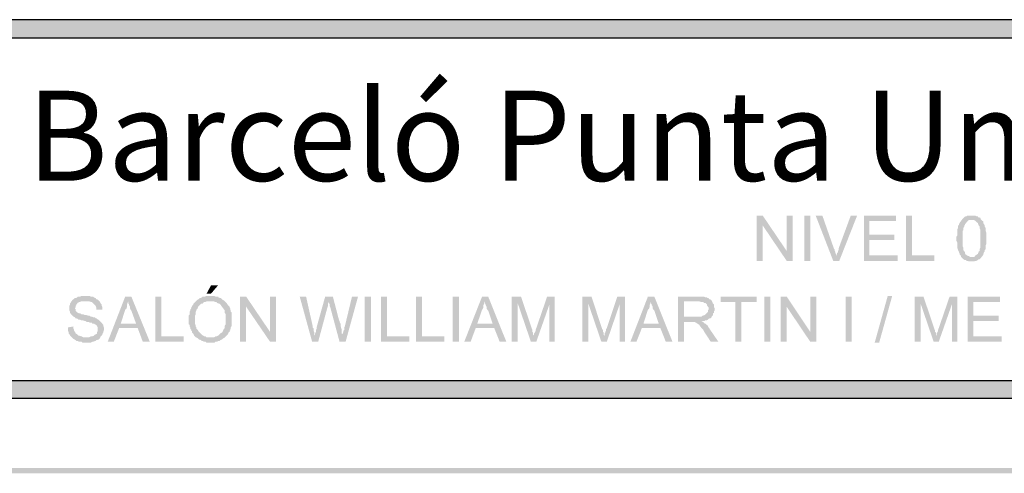
# Model space of a CAD drawing. Units: millimetres. Extents: x 80 to 110, y 333.4 to 376.5.
# Drawn here: x 86.7 to 94.9, y 333.4 to 337.2 of the extents above; entities that cross this region are included whole.
import ezdxf

# ---------------------------------------------------------------- set-up
doc = ezdxf.new("R2010")
doc.units = ezdxf.units.MM
doc.layers.add('00-I-FORMATO', color=7, linetype='Continuous')
doc.layers.add('P', color=7, linetype='Continuous')
doc.styles.add('MARY', font='arial.ttf', dxfattribs={"height": 1})

msp = doc.modelspace()

# ---------------------------------------------------------------- hatches: boundary and pattern name
at = {"layer": 'P'}
for color, points in [(8, [(80.6156, 337.0288), (80.6156, 337.1796), (109.4196, 337.0288), (80.6156, 337.0288)]), (8, [(109.4196, 337.0288), (80.6156, 337.1796), (109.4196, 337.1796), (109.4196, 337.0288)]), (256, [(92.8258, 335.1785), (92.8258, 335.5544), (92.8763, 335.5544), (92.8763, 335.1785), (92.8258, 335.1785)]), (256, [(93.0748, 335.1785), (92.8763, 335.4724), (92.8763, 335.5544), (93.0748, 335.2606), (93.0748, 335.1785)]), (256, [(93.0748, 335.1785), (93.0748, 335.5544), (93.1251, 335.5544), (93.1251, 335.1785), (93.0748, 335.1785)]), (256, [(93.2203, 335.1785), (93.2203, 335.5544), (93.2706, 335.5544), (93.2706, 335.1785), (93.2203, 335.1785)]), (256, [(93.4612, 335.1785), (93.3156, 335.5544), (93.3712, 335.5544), (93.4665, 335.2818), (93.4744, 335.2686), (93.4744, 335.2606), (93.4797, 335.25), (93.4797, 335.242), (93.4876, 335.2315), (93.4876, 335.2183), (93.4612, 335.1785)]), (256, [(93.4612, 335.1785), (93.4876, 335.2183), (93.4929, 335.2315), (93.4929, 335.242), (93.5008, 335.25), (93.5008, 335.2606), (93.5062, 335.2686), (93.5062, 335.2818), (93.6068, 335.5544), (93.6597, 335.5544), (93.5115, 335.1785), (93.4612, 335.1785)]), (256, [(93.7153, 335.1785), (93.7153, 335.5544), (93.9827, 335.5544), (93.9827, 335.5094), (93.7603, 335.5094), (93.7603, 335.3955), (93.9693, 335.3955), (93.9693, 335.3507), (93.7603, 335.3507), (93.7603, 335.2236), (93.9959, 335.2236), (93.9959, 335.1785), (93.7153, 335.1785)]), (256, [(94.0646, 335.1785), (94.0646, 335.5544), (94.115, 335.5544), (94.115, 335.2236), (94.3002, 335.2236), (94.3002, 335.1785), (94.0646, 335.1785)]), (256, [(94.5278, 335.2049), (94.5226, 335.2104), (94.5226, 335.2183), (94.5094, 335.2315), (94.5094, 335.242), (94.5041, 335.25), (94.5041, 335.2554), (94.4962, 335.2686), (94.4962, 335.2738), (94.4908, 335.287), (94.4908, 335.3321), (94.4828, 335.3453), (94.4828, 335.3771), (94.4908, 335.3903), (94.4908, 335.4405), (94.4962, 335.4512), (94.4962, 335.4724), (94.5041, 335.4724), (94.5041, 335.483), (94.5094, 335.4908), (94.5173, 335.5042), (94.5278, 335.5174), (94.5861, 335.5174), (94.5544, 335.483), (94.5544, 335.4776), (94.549, 335.4724), (94.549, 335.4644), (94.541, 335.4512), (94.541, 335.4326), (94.5358, 335.4273), (94.5358, 335.3002), (94.541, 335.287), (94.541, 335.2686), (94.549, 335.2606), (94.549, 335.2554), (94.5544, 335.25), (94.5544, 335.242), (94.5597, 335.2315), (94.5729, 335.2236), (94.5781, 335.2183), (94.5861, 335.2183), (94.5994, 335.2104), (94.6126, 335.2104), (94.5278, 335.2049)]), (256, [(94.5861, 335.1733), (94.5781, 335.1785), (94.5676, 335.1785), (94.5597, 335.1865), (94.549, 335.1865), (94.5278, 335.2049), (94.6126, 335.2104), (94.6311, 335.2104), (94.6417, 335.2236), (94.6549, 335.2315), (94.6629, 335.2368), (94.6629, 335.242), (94.6682, 335.25), (94.6682, 335.2554), (94.6761, 335.2606), (94.6761, 335.2738), (94.6814, 335.287), (94.6814, 335.4405), (94.6761, 335.4512), (94.6761, 335.4644), (94.6682, 335.4724), (94.6682, 335.4776), (94.6629, 335.483), (94.6629, 335.4908), (94.6417, 335.5094), (94.6311, 335.5174), (94.5278, 335.5174), (94.5358, 335.5279), (94.549, 335.5412), (94.5597, 335.549), (94.5676, 335.549), (94.5729, 335.5544), (94.6417, 335.5544), (94.6497, 335.549), (94.6629, 335.549), (94.6629, 335.5412), (94.6682, 335.5412), (94.6814, 335.5358), (94.6868, 335.5226), (94.7079, 335.5042), (94.7079, 335.4908), (94.7132, 335.483), (94.7184, 335.4724), (94.7184, 335.4644), (94.7264, 335.4512), (94.7264, 335.4273), (94.7316, 335.4141), (94.7316, 335.3188), (94.7264, 335.3056), (94.7264, 335.2738), (94.7184, 335.2686), (94.7184, 335.2554), (94.7132, 335.25), (94.7079, 335.2368), (94.7079, 335.2315), (94.7, 335.2183), (94.6761, 335.1917), (94.6682, 335.1917), (94.6629, 335.1865), (94.6497, 335.1785), (94.6417, 335.1785), (94.6311, 335.1733), (94.5861, 335.1733)]), (256, [(88.2599, 334.9059), (88.297, 334.9748), (88.3552, 334.9748), (88.297, 334.9059), (88.2599, 334.9059)]), (256, [(87.2303, 334.4983), (87.2224, 334.5063), (87.2038, 334.5063), (87.1905, 334.5115), (87.18, 334.5115), (87.1668, 334.5247), (87.1535, 334.5301), (87.1403, 334.5433), (87.2858, 334.5433), (87.299, 334.5513), (87.3124, 334.5513), (87.3256, 334.5565), (87.3309, 334.5645), (87.3441, 334.5697), (87.3495, 334.575), (87.3495, 334.5829), (87.3574, 334.5961), (87.3574, 334.6254), (87.3495, 334.6386), (87.3441, 334.6466), (87.3309, 334.6518), (87.3256, 334.6571), (87.3124, 334.6571), (87.307, 334.665), (87.2938, 334.665), (87.2806, 334.6703), (87.2674, 334.6703), (87.2542, 334.6782), (87.2488, 334.6782), (87.2356, 334.6836), (87.2224, 334.6836), (87.2117, 334.6889), (87.1985, 334.6889), (87.1905, 334.6968), (87.1853, 334.6968), (87.18, 334.7021), (87.1721, 334.7021), (87.1668, 334.71), (87.1535, 334.7153), (87.135, 334.7339), (87.1271, 334.7471), (87.1271, 334.7551), (87.1218, 334.7656), (87.1218, 334.8053), (87.1271, 334.816), (87.1271, 334.8238), (87.135, 334.8371), (87.1403, 334.8424), (87.1482, 334.8556), (87.1589, 334.8609), (87.1668, 334.8688), (87.1721, 334.8688), (87.1853, 334.8742), (87.1905, 334.882), (87.2117, 334.882), (87.2224, 334.8874), (87.2858, 334.8874), (87.299, 334.882), (87.3176, 334.882), (87.3256, 334.8742), (87.3388, 334.8688), (87.3441, 334.8609), (87.3574, 334.8556), (87.3706, 334.8424), (87.2171, 334.8424), (87.2117, 334.8371), (87.2038, 334.8371), (87.1905, 334.8292), (87.18, 334.816), (87.18, 334.8106), (87.1721, 334.8053), (87.1721, 334.7921), (87.1668, 334.7842), (87.1721, 334.7789), (87.1721, 334.7656), (87.1905, 334.7471), (87.2038, 334.7419), (87.2117, 334.7419), (87.2224, 334.7339), (87.2356, 334.7339), (87.2488, 334.7285), (87.2621, 334.7285), (87.2753, 334.7232), (87.2858, 334.7232), (87.299, 334.7153), (87.307, 334.7153), (87.3176, 334.71), (87.3309, 334.71), (87.3388, 334.7021), (87.3441, 334.7021), (87.3495, 334.6968), (87.3627, 334.6889), (87.3943, 334.6571), (87.4023, 334.6466), (87.4023, 334.6386), (87.4077, 334.6254), (87.4077, 334.6015), (87.4023, 334.5883), (87.4023, 334.5829), (87.3943, 334.5697), (87.3943, 334.5645), (87.3811, 334.5513), (87.3759, 334.5379), (87.3627, 334.5247), (87.3495, 334.5195), (87.3441, 334.5195), (87.3388, 334.5115), (87.3309, 334.5115), (87.3176, 334.5063), (87.3124, 334.5063), (87.299, 334.4983), (87.2303, 334.4983)]), (256, [(87.3441, 334.7735), (87.3441, 334.7921), (87.3388, 334.8053), (87.307, 334.8371), (87.299, 334.8371), (87.2858, 334.8424), (87.3706, 334.8424), (87.3759, 334.8371), (87.3811, 334.8238), (87.3891, 334.816), (87.3891, 334.8053), (87.3943, 334.7974), (87.3943, 334.7735), (87.3441, 334.7735)]), (256, [(87.4393, 334.5063), (87.5849, 334.882), (87.6353, 334.882), (87.6115, 334.8424), (87.6035, 334.8292), (87.6035, 334.8238), (87.5983, 334.8106), (87.5983, 334.7921), (87.5929, 334.7789), (87.5849, 334.7735), (87.548, 334.6571), (87.6882, 334.62), (87.5346, 334.62), (87.4896, 334.5063), (87.4393, 334.5063)]), (256, [(87.7306, 334.5063), (87.6882, 334.62), (87.548, 334.6571), (87.6749, 334.6571), (87.6353, 334.7656), (87.6299, 334.7735), (87.6247, 334.7842), (87.6247, 334.7974), (87.6167, 334.8106), (87.6167, 334.816), (87.6115, 334.8238), (87.6115, 334.8424), (87.6353, 334.882), (87.7888, 334.5063), (87.7306, 334.5063)]), (256, [(87.8339, 334.5063), (87.8339, 334.882), (87.8841, 334.882), (87.8841, 334.5513), (88.0693, 334.5513), (88.0693, 334.5063), (87.8339, 334.5063)]), (256, [(88.2599, 334.4983), (88.2519, 334.5063), (88.2387, 334.5063), (88.2282, 334.5115), (88.2203, 334.5115), (88.215, 334.5195), (88.2017, 334.5247), (88.1964, 334.5247), (88.1832, 334.5379), (88.17, 334.5433), (88.1566, 334.5565), (88.1514, 334.5697), (88.1382, 334.5829), (88.1382, 334.5961), (88.1329, 334.5961), (88.1329, 334.6068), (88.125, 334.6148), (88.125, 334.6254), (88.1197, 334.6332), (88.1197, 334.6466), (88.1118, 334.6518), (88.1118, 334.7232), (88.1197, 334.7339), (88.1197, 334.7551), (88.125, 334.7656), (88.125, 334.7735), (88.1329, 334.7842), (88.1329, 334.7921), (88.1382, 334.7974), (88.1434, 334.8106), (88.1514, 334.816), (88.1514, 334.8238), (88.1753, 334.8477), (88.2917, 334.8424), (88.2599, 334.8424), (88.2519, 334.8371), (88.2387, 334.8371), (88.2282, 334.8238), (88.215, 334.8238), (88.1885, 334.7974), (88.1885, 334.7921), (88.1832, 334.7789), (88.1753, 334.7735), (88.1753, 334.7656), (88.17, 334.7551), (88.17, 334.7339), (88.1646, 334.7232), (88.1646, 334.6518), (88.17, 334.6466), (88.17, 334.6332), (88.1753, 334.6254), (88.1753, 334.6148), (88.1885, 334.6015), (88.1964, 334.5883), (88.2203, 334.5645), (88.2335, 334.5565), (88.2387, 334.5513), (88.2519, 334.5513), (88.2599, 334.5433), (88.4109, 334.5433), (88.4056, 334.5379), (88.3922, 334.5301), (88.387, 334.5247), (88.3738, 334.5195), (88.3658, 334.5115), (88.3552, 334.5115), (88.3472, 334.5063), (88.334, 334.5063), (88.3235, 334.4983), (88.2599, 334.4983)]), (256, [(88.3235, 334.5433), (88.334, 334.5513), (88.342, 334.5513), (88.3552, 334.5565), (88.3738, 334.575), (88.387, 334.5829), (88.3976, 334.5961), (88.3976, 334.6015), (88.4056, 334.6148), (88.4109, 334.62), (88.4109, 334.6386), (88.4188, 334.6518), (88.4188, 334.7339), (88.4109, 334.7471), (88.4109, 334.7656), (88.4056, 334.7735), (88.3976, 334.7842), (88.387, 334.7974), (88.379, 334.8106), (88.3658, 334.8238), (88.3606, 334.8238), (88.3472, 334.8292), (88.342, 334.8371), (88.3288, 334.8371), (88.3235, 334.8424), (88.2917, 334.8424), (88.1753, 334.8477), (88.1832, 334.8556), (88.1964, 334.8609), (88.2017, 334.8688), (88.2071, 334.8688), (88.2203, 334.8742), (88.2282, 334.882), (88.2467, 334.882), (88.2599, 334.8874), (88.3235, 334.8874), (88.334, 334.882), (88.3552, 334.882), (88.3606, 334.8742), (88.3738, 334.8688), (88.379, 334.8688), (88.3922, 334.8556), (88.4056, 334.8477), (88.4293, 334.8238), (88.4373, 334.8106), (88.4505, 334.7974), (88.4505, 334.7921), (88.4559, 334.7842), (88.4559, 334.7735), (88.4611, 334.7656), (88.4611, 334.7551), (88.4691, 334.7471), (88.4691, 334.6386), (88.4611, 334.6254), (88.4611, 334.62), (88.4559, 334.6068), (88.4559, 334.6015), (88.4505, 334.5961), (88.4505, 334.5883), (88.4425, 334.5829), (88.4373, 334.5697), (88.4109, 334.5433), (88.3235, 334.5433)]), (256, [(88.5378, 334.5063), (88.5378, 334.882), (88.5882, 334.882), (88.5882, 334.5063), (88.5378, 334.5063)]), (256, [(88.7868, 334.5063), (88.5882, 334.7974), (88.5882, 334.882), (88.7868, 334.5883), (88.7868, 334.5063)]), (256, [(88.7868, 334.5063), (88.7868, 334.882), (88.837, 334.882), (88.837, 334.5063), (88.7868, 334.5063)]), (256, [(89.1361, 334.5063), (89.0329, 334.882), (89.0858, 334.882), (89.1414, 334.6332), (89.1414, 334.6254), (89.1493, 334.6148), (89.1493, 334.5961), (89.1546, 334.5829), (89.1546, 334.5645), (89.16, 334.5565), (89.1361, 334.5063)]), (256, [(89.1361, 334.5063), (89.16, 334.5565), (89.16, 334.575), (89.1679, 334.5883), (89.1679, 334.6015), (89.1732, 334.6148), (89.1732, 334.6254), (89.2446, 334.882), (89.3081, 334.882), (89.2764, 334.8371), (89.2685, 334.8238), (89.2685, 334.8053), (89.2632, 334.7921), (89.1864, 334.5063), (89.1361, 334.5063)]), (256, [(89.3637, 334.5063), (89.2869, 334.7921), (89.2817, 334.8053), (89.2817, 334.816), (89.2764, 334.8292), (89.2764, 334.8371), (89.3081, 334.882), (89.3585, 334.6889), (89.3637, 334.6782), (89.3637, 334.6703), (89.3717, 334.6571), (89.3717, 334.6386), (89.377, 334.6254), (89.377, 334.62), (89.3822, 334.6068), (89.3822, 334.575), (89.3902, 334.5697), (89.3902, 334.5565), (89.3637, 334.5063)]), (256, [(89.3637, 334.5063), (89.3902, 334.5565), (89.3902, 334.575), (89.3954, 334.5883), (89.3954, 334.5961), (89.4034, 334.6068), (89.4034, 334.6254), (89.4088, 334.6386), (89.467, 334.882), (89.5173, 334.882), (89.414, 334.5063), (89.3637, 334.5063)]), (256, [(89.5728, 334.5063), (89.5728, 334.882), (89.6258, 334.882), (89.6258, 334.5063), (89.5728, 334.5063)]), (256, [(89.7078, 334.5063), (89.7078, 334.882), (89.7581, 334.882), (89.7581, 334.5513), (89.9434, 334.5513), (89.9434, 334.5063), (89.7078, 334.5063)]), (256, [(89.999, 334.5063), (89.999, 334.882), (90.0492, 334.882), (90.0492, 334.5513), (90.2346, 334.5513), (90.2346, 334.5063), (89.999, 334.5063)]), (256, [(90.3034, 334.5063), (90.3034, 334.882), (90.3563, 334.882), (90.3563, 334.5063), (90.3034, 334.5063)]), (256, [(90.3987, 334.5063), (90.5468, 334.882), (90.5973, 334.882), (90.5707, 334.8424), (90.5654, 334.8292), (90.5654, 334.8238), (90.5575, 334.8106), (90.5575, 334.7921), (90.5522, 334.7789), (90.5468, 334.7735), (90.5072, 334.6571), (90.6475, 334.62), (90.494, 334.62), (90.4516, 334.5063), (90.3987, 334.5063)]), (256, [(90.6926, 334.5063), (90.6475, 334.62), (90.5072, 334.6571), (90.6342, 334.6571), (90.5973, 334.7656), (90.5893, 334.7735), (90.5839, 334.7842), (90.5839, 334.7974), (90.576, 334.8106), (90.576, 334.816), (90.5707, 334.8238), (90.5707, 334.8424), (90.5973, 334.882), (90.7481, 334.5063), (90.6926, 334.5063)]), (256, [(90.7931, 334.5063), (90.7931, 334.882), (90.8698, 334.882), (90.8434, 334.8238), (90.8434, 334.5063), (90.7931, 334.5063)]), (256, [(90.9519, 334.5063), (90.8434, 334.8238), (90.8698, 334.882), (90.9598, 334.6148), (90.9651, 334.6015), (90.9651, 334.5883), (90.9705, 334.5829), (90.9705, 334.5645), (90.9784, 334.5565), (90.9519, 334.5063)]), (256, [(90.9519, 334.5063), (90.9784, 334.5565), (90.9784, 334.575), (90.9837, 334.5829), (90.9916, 334.5961), (90.9916, 334.6068), (90.9969, 334.62), (91.0869, 334.882), (91.1504, 334.882), (91.1054, 334.816), (90.9969, 334.5063), (90.9519, 334.5063)]), (256, [(91.1054, 334.5063), (91.1054, 334.816), (91.1504, 334.882), (91.1504, 334.5063), (91.1054, 334.5063)]), (256, [(91.378, 334.5063), (91.378, 334.882), (91.4549, 334.882), (91.4283, 334.8238), (91.4283, 334.5063), (91.378, 334.5063)]), (256, [(91.5368, 334.5063), (91.4283, 334.8238), (91.4549, 334.882), (91.5422, 334.6148), (91.5502, 334.6015), (91.5502, 334.5883), (91.5554, 334.5829), (91.5554, 334.5645), (91.5634, 334.5565), (91.5368, 334.5063)]), (256, [(91.5368, 334.5063), (91.5634, 334.5565), (91.5634, 334.575), (91.5686, 334.5829), (91.5739, 334.5961), (91.5739, 334.6068), (91.5818, 334.62), (91.6692, 334.882), (91.7328, 334.882), (91.6878, 334.816), (91.5818, 334.5063), (91.5368, 334.5063)]), (256, [(91.6878, 334.5063), (91.6878, 334.816), (91.7328, 334.882), (91.7328, 334.5063), (91.6878, 334.5063)]), (256, [(91.7777, 334.5063), (91.9234, 334.882), (91.9762, 334.882), (91.9498, 334.8424), (91.9445, 334.8292), (91.9445, 334.8238), (91.9366, 334.8106), (91.9366, 334.7921), (91.9313, 334.7789), (91.9234, 334.7735), (91.8863, 334.6571), (92.0266, 334.62), (91.8729, 334.62), (91.8281, 334.5063), (91.7777, 334.5063)]), (256, [(92.0715, 334.5063), (92.0266, 334.62), (91.8863, 334.6571), (92.0132, 334.6571), (91.9762, 334.7656), (91.9682, 334.7735), (91.963, 334.7842), (91.963, 334.7974), (91.955, 334.8106), (91.955, 334.816), (91.9498, 334.8238), (91.9498, 334.8424), (91.9762, 334.882), (92.1271, 334.5063), (92.0715, 334.5063)]), (256, [(92.1722, 334.5063), (92.1722, 334.882), (92.3892, 334.882), (92.3998, 334.8742), (92.413, 334.8742), (92.421, 334.8688), (92.4262, 334.8688), (92.4315, 334.8609), (92.4447, 334.8556), (92.4526, 334.8477), (92.3441, 334.8424), (92.2224, 334.8424), (92.2224, 334.7153), (92.4526, 334.7153), (92.4526, 334.71), (92.4447, 334.7021), (92.4394, 334.7021), (92.4262, 334.6968), (92.421, 334.6889), (92.4078, 334.6836), (92.3998, 334.6836), (92.3892, 334.6782), (92.368, 334.6782), (92.2807, 334.6703), (92.2224, 334.6703), (92.2224, 334.5063), (92.1722, 334.5063)]), (256, [(92.368, 334.7153), (92.3759, 334.7232), (92.3812, 334.7232), (92.3944, 334.7285), (92.421, 334.7551), (92.421, 334.7656), (92.4262, 334.7735), (92.4262, 334.7921), (92.421, 334.7974), (92.413, 334.8106), (92.413, 334.816), (92.3998, 334.8292), (92.3892, 334.8292), (92.3812, 334.8371), (92.3627, 334.8371), (92.3494, 334.8424), (92.3441, 334.8424), (92.4526, 334.8477), (92.4633, 334.8238), (92.4712, 334.816), (92.4712, 334.7974), (92.4765, 334.7842), (92.4765, 334.7656), (92.4712, 334.7603), (92.4712, 334.7471), (92.4633, 334.7419), (92.4633, 334.7285), (92.4526, 334.7153), (92.368, 334.7153)]), (256, [(92.6486, 334.5063), (92.6486, 334.8371), (92.5268, 334.8371), (92.5268, 334.882), (92.8258, 334.882), (92.8258, 334.8371), (92.6989, 334.8371), (92.6989, 334.5063), (92.6486, 334.5063)]), (256, [(92.8895, 334.5063), (92.8895, 334.882), (92.9397, 334.882), (92.9397, 334.5063), (92.8895, 334.5063)]), (256, [(93.0244, 334.5063), (93.0244, 334.882), (93.0748, 334.882), (93.0748, 334.5063), (93.0244, 334.5063)]), (256, [(93.2706, 334.5063), (93.0748, 334.7974), (93.0748, 334.882), (93.2706, 334.5883), (93.2706, 334.5063)]), (256, [(93.2706, 334.5063), (93.2706, 334.882), (93.3209, 334.882), (93.3209, 334.5063), (93.2706, 334.5063)]), (256, [(93.5644, 334.5063), (93.5644, 334.882), (93.6147, 334.882), (93.6147, 334.5063), (93.5644, 334.5063)]), (256, [(93.8053, 334.4983), (93.9138, 334.8874), (93.9509, 334.8874), (93.8424, 334.4983), (93.8053, 334.4983)]), (256, [(94.1362, 334.5063), (94.1362, 334.882), (94.2103, 334.882), (94.1865, 334.8238), (94.1865, 334.5063), (94.1362, 334.5063)]), (256, [(94.2949, 334.5063), (94.1865, 334.8238), (94.2103, 334.882), (94.3002, 334.6148), (94.3056, 334.6015), (94.3056, 334.5883), (94.3136, 334.5829), (94.3136, 334.5645), (94.3188, 334.5565), (94.2949, 334.5063)]), (256, [(94.2949, 334.5063), (94.3188, 334.5565), (94.3188, 334.575), (94.3241, 334.5829), (94.332, 334.5961), (94.332, 334.6068), (94.3373, 334.62), (94.4273, 334.882), (94.4908, 334.882), (94.4458, 334.816), (94.3373, 334.5063), (94.2949, 334.5063)]), (256, [(94.4458, 334.5063), (94.4458, 334.816), (94.4908, 334.882), (94.4908, 334.5063), (94.4458, 334.5063)]), (256, [(94.5781, 334.5063), (94.5781, 334.882), (94.8455, 334.882), (94.8455, 334.8371), (94.6231, 334.8371), (94.6231, 334.7232), (94.8349, 334.7232), (94.8349, 334.6782), (94.6231, 334.6782), (94.6231, 334.5513), (94.8587, 334.5513), (94.8587, 334.5063), (94.5781, 334.5063)]), (256, [(92.4447, 334.5063), (92.3944, 334.5829), (92.3812, 334.6068), (92.3573, 334.6332), (92.3494, 334.6466), (92.3362, 334.6571), (92.3309, 334.6571), (92.323, 334.665), (92.3125, 334.6703), (92.2807, 334.6703), (92.368, 334.6782), (92.3812, 334.6703), (92.3944, 334.6571), (92.3998, 334.6571), (92.421, 334.6386), (92.4262, 334.6254), (92.4315, 334.62), (92.4394, 334.6068), (92.5083, 334.5063), (92.4447, 334.5063)]), (256, [(87.1403, 334.5433), (87.1271, 334.5565), (87.1218, 334.5697), (87.1164, 334.575), (87.1164, 334.5883), (87.1085, 334.5961), (87.1085, 334.6254), (87.1535, 334.6332), (87.1535, 334.62), (87.1589, 334.6068), (87.1589, 334.6015), (87.1668, 334.5883), (87.1721, 334.5829), (87.1721, 334.575), (87.1853, 334.5697), (87.1985, 334.5565), (87.2038, 334.5565), (87.2171, 334.5513), (87.2224, 334.5513), (87.2356, 334.5433), (87.1403, 334.5433)]), (8, [(80.6156, 334.0351), (80.6156, 334.1806), (109.4196, 334.0351), (80.6156, 334.0351)]), (8, [(109.4196, 334.0351), (80.6156, 334.1806), (109.4196, 334.1806), (109.4196, 334.0351)]), (256, [(79.9936, 333.4131), (80.0386, 333.4581), (109.9966, 333.4581), (79.9936, 333.4131)]), (256, [(79.9936, 333.4131), (109.9966, 333.4581), (110.0416, 333.4131), (79.9936, 333.4131)])]:
    msp.add_hatch(color=color, dxfattribs=at).paths.add_polyline_path(points)

# ---------------------------------------------------------------- linework, layer by layer
at = {"layer": 'P', "color": 8}
for points in [[(109.4196, 334.0378), (109.4196, 337.1823), (80.6156, 337.1823)], [(80.7611, 334.1833), (109.2713, 334.1833), (109.2713, 337.0288), (80.7611, 337.0288)], [(80.6156, 334.0378), (109.4196, 334.0378)]]:
    msp.add_lwpolyline(points, dxfattribs=at)

# ---------------------------------------------------------------- texts
at = {"layer": '00-I-FORMATO', "style": 'MARY'}
msp.add_text('Barceló Punta Umbría Beach Resort', height=0.748658, dxfattribs=at).set_placement((86.7698, 335.8435))

doc.saveas('drawing.dxf')
